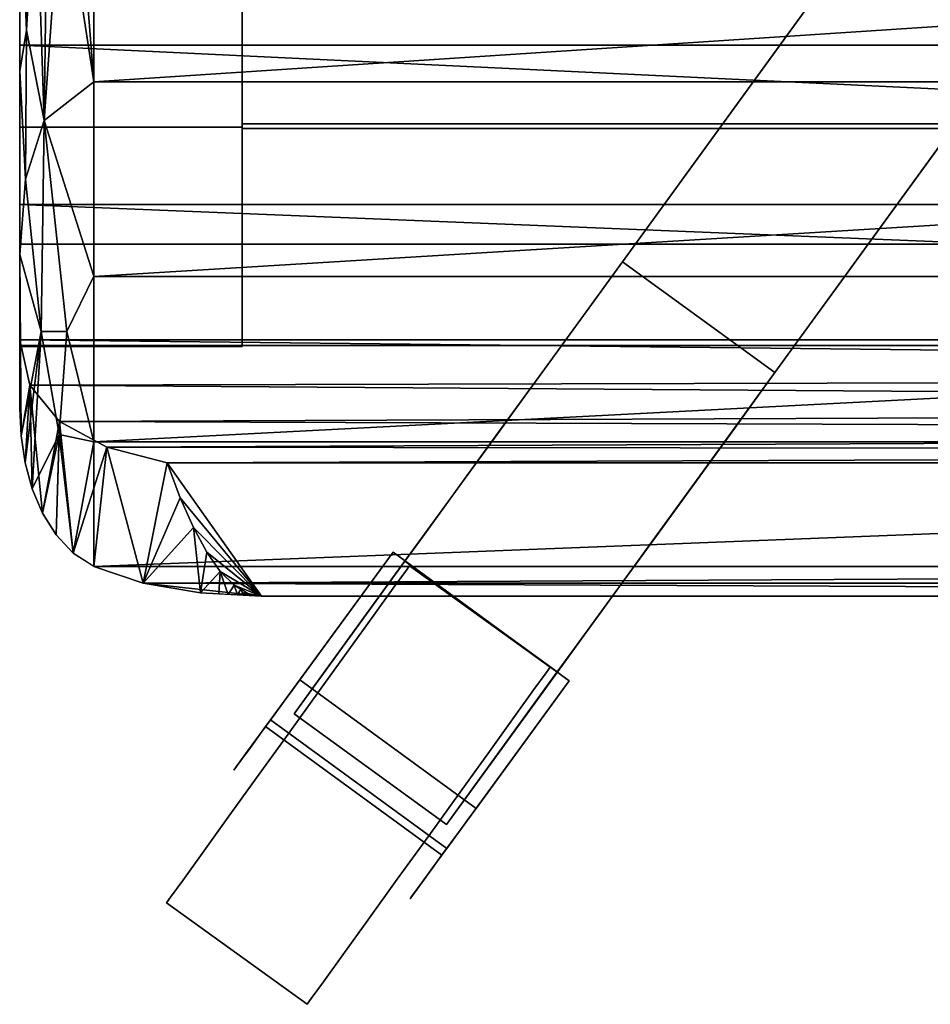
# Model space of a CAD drawing. Units: inches. Extents: x -12.6 to 12.6, y -21.8 to 2.2.
# Drawn here: x -8.9 to -4, y -21.8 to -16.6 of the extents above; entities that cross this region are included whole.
import ezdxf

# ---------------------------------------------------------------- set-up
doc = ezdxf.new("R2010")
doc.units = ezdxf.units.IN
doc.header["$MEASUREMENT"] = 0

msp = doc.modelspace()

# ---------------------------------------------------------------- linework, layer by layer
for points, invisible_edges in [([(-0.8536, -11.2436, 6.6245), (-0.8536, -11.2436, 5.6245), (-5.6599, -17.8589, 5.6245), (-5.6599, -17.8589, 6.6245)], 4), ([(-0.0446, -11.8314, 6.6245), (-4.8508, -18.4467, 6.6245), (-4.8508, -18.4467, 5.6245), (-0.0446, -11.8314, 5.6245)], 2), ([(-6.1018, -18.4671, 5.4749), (-6.3267, -18.7767, 6.3988), (-5.6599, -17.8589, 6.6245)], 13), ([(-5.6599, -17.8589, 5.6245), (-6.1018, -18.4671, 5.4749), (-5.6599, -17.8589, 6.6245)], 14), ([(-5.9933, -18.3178, 6.5117), (-4.8508, -18.4467, 6.6245), (-5.6599, -17.8589, 6.6245)], 1), ([(-5.6599, -17.8589, 5.6245), (-4.8508, -18.4467, 5.6245), (-5.8808, -18.163, 5.5497)], 2), ([(-5.5991, -18.6259, 5.5354), (-6.1018, -18.4671, 5.4749), (-5.8808, -18.163, 5.5497)], 13), ([(-4.8508, -18.4467, 5.6245), (-5.5991, -18.6259, 5.5354), (-5.8808, -18.163, 5.5497)], 15), ([(-6.3267, -18.7767, 6.3988), (-5.2779, -19.0344, 6.48), (-5.9933, -18.3178, 6.5117)], 3), ([(-4.8508, -18.4467, 6.6245), (-5.9933, -18.3178, 6.5117), (-5.2779, -19.0344, 6.48)], 3), ([(-6.1018, -18.4671, 5.4749), (-6.4764, -18.9827, 5.0491), (-6.3267, -18.7767, 6.3988)], 14), ([(-6.1018, -18.4671, 5.4749), (-5.5991, -18.6259, 5.5354), (-6.2891, -18.7249, 5.262)], 3), ([(-5.0892, -18.7748, 5.5438), (-5.5991, -18.6259, 5.5354), (-4.8508, -18.4467, 5.6245)], 3), ([(-5.2927, -19.0549, 5.4749), (-4.8508, -18.4467, 6.6245), (-5.5177, -19.3645, 6.3988)], 13), ([(-4.8508, -18.4467, 5.6245), (-4.8508, -18.4467, 6.6245), (-5.2927, -19.0549, 5.4749)], 3), ([(-5.4801, -19.3127, 5.262), (-6.2891, -18.7249, 5.262), (-5.5991, -18.6259, 5.5354)], 15), ([(-5.5991, -18.6259, 5.5354), (-5.0892, -18.7748, 5.5438), (-5.2927, -19.0549, 5.4749)], 13), ([(-5.4801, -19.3127, 5.262), (-5.5991, -18.6259, 5.5354), (-5.2927, -19.0549, 5.4749)], 3), ([(-6.4764, -18.9827, 5.0491), (-6.2891, -18.7249, 5.262), (-5.6674, -19.5705, 5.0491)], 14), ([(-5.4801, -19.3127, 5.262), (-5.6674, -19.5705, 5.0491), (-6.2891, -18.7249, 5.262)], 14), ([(-6.4764, -18.9827, 5.0491), (-6.892, -19.5548, 5.7562), (-6.3267, -18.7767, 6.3988)], 13), ([(-5.8003, -19.7535, 6.0775), (-6.3267, -18.7767, 6.3988), (-6.6094, -19.1657, 6.0775)], 13), ([(-6.3267, -18.7767, 6.3988), (-5.5177, -19.3645, 6.3988), (-5.2779, -19.0344, 6.48)], 13), ([(-5.8003, -19.7535, 6.0775), (-5.5177, -19.3645, 6.3988), (-6.3267, -18.7767, 6.3988)], 14), ([(-6.7267, -19.3273, 4.4117), (-6.892, -19.5548, 5.7562), (-6.4764, -18.9827, 5.0491)], 3), ([(-6.6015, -19.155, 4.7304), (-6.4764, -18.9827, 5.0491), (-5.7925, -19.7428, 4.7304)], 14), ([(-5.6674, -19.5705, 5.0491), (-5.7925, -19.7428, 4.7304), (-6.4764, -18.9827, 5.0491)], 14), ([(-5.6674, -19.5705, 5.0491), (-5.2927, -19.0549, 5.4749), (-5.5177, -19.3645, 6.3988)], 14), ([(-6.083, -20.1426, 5.7562), (-6.6094, -19.1657, 6.0775), (-6.892, -19.5548, 5.7562)], 13), ([(-6.6015, -19.155, 4.7304), (-6.3577, -19.6701, 4.2448), (-6.7267, -19.3273, 4.4117)], 3), ([(-6.6094, -19.1657, 6.0775), (-6.083, -20.1426, 5.7562), (-5.8003, -19.7535, 6.0775)], 13), ([(-6.6015, -19.155, 4.7304), (-5.7925, -19.7428, 4.7304), (-6.3577, -19.6701, 4.2448)], 15), ([(-6.7267, -19.3273, 4.4117), (-6.8146, -19.4482, 3.6599), (-7.2698, -20.0747, 4.7944)], 14), ([(-7.2698, -20.0747, 4.7944), (-6.892, -19.5548, 5.7562), (-6.7267, -19.3273, 4.4117)], 14), ([(-6.7267, -19.3273, 4.4117), (-6.3577, -19.6701, 4.2448), (-6.7707, -19.3877, 4.0358)], 3), ([(-5.5177, -19.3645, 6.3988), (-6.083, -20.1426, 5.7562), (-5.6674, -19.5705, 5.0491)], 14), ([(-7.5269, -20.2898, 2.5576), (-6.8768, -19.3996, 2.5576), (-6.8768, -19.3996, 2.4788), (-7.5269, -20.2898, 1.6464)], 4), ([(-7.3717, -20.0773, 0.9277), (-7.5269, -20.2898, 1.6464), (-6.8768, -19.3996, 2.4788)], 3), ([(-7.3717, -20.0773, 0.9277), (-6.8768, -19.3996, 2.4788), (-6.437, -20.76, 0.9277)], 2), ([(-5.942, -20.0822, 2.4788), (-6.437, -20.76, 0.9277), (-6.8768, -19.3996, 2.4788)], 2), ([(-6.3236, -19.805, 3.6599), (-6.8146, -19.4482, 3.6599), (-6.7707, -19.3877, 4.0358)], 12), ([(-6.3577, -19.6701, 4.2448), (-6.3236, -19.805, 3.6599), (-6.7707, -19.3877, 4.0358)], 15), ([(-7.6015, -20.5984, 0.0361), (-6.7897, -19.4719, 1.1015), (-7.4346, -20.3668, -0.0015)], 3), ([(-6.7897, -19.4719, 1.1015), (-7.6015, -20.5984, 0.0361), (-6.9786, -19.734, 1.8815)], 15), ([(-7.1122, -19.9193, 0.1463), (-7.4346, -20.3668, -0.0015), (-6.7897, -19.4719, 1.1015)], 15), ([(-6.8146, -19.4482, 2.5576), (-7.4024, -20.2573, 2.5576), (-7.4024, -20.2573, 3.6599), (-6.8146, -19.4482, 3.6599)], 4), ([(-6.8146, -19.4482, 3.6599), (-7.4024, -20.2573, 3.6599), (-7.2698, -20.0747, 4.7944)], 13), ([(-6.9786, -19.734, 0.3216), (-7.1122, -19.9193, 0.1463), (-6.7897, -19.4719, 1.1015)], 14), ([(-6.9786, -19.734, 0.3216), (-6.7897, -19.4719, 1.1015), (-6.8761, -19.5918, 0.55)], 3), ([(-6.9786, -19.734, 1.8815), (-6.8117, -19.5024, 1.387), (-6.7897, -19.4719, 1.1015)], 13), ([(-6.8761, -19.5918, 0.55), (-6.7897, -19.4719, 1.1015), (-6.8117, -19.5024, 0.8161)], 1), ([(-6.8117, -19.5024, 0.8161), (-6.7897, -19.4719, 1.1015), (-6.0431, -20.0099, 1.1015)], 12), ([(-6.0431, -20.0099, 1.1015), (-6.7897, -19.4719, 1.1015), (-6.8117, -19.5024, 1.387)], 12), ([(-6.8117, -19.5024, 1.387), (-6.9786, -19.734, 1.8815), (-6.8761, -19.5918, 1.6531)], 1), ([(-6.0651, -20.0404, 0.8161), (-6.8761, -19.5918, 0.55), (-6.8117, -19.5024, 0.8161)], 13), ([(-6.8117, -19.5024, 1.387), (-6.8761, -19.5918, 1.6531), (-6.0651, -20.0404, 1.387)], 14), ([(-6.0651, -20.0404, 0.8161), (-6.8117, -19.5024, 0.8161), (-6.0431, -20.0099, 1.1015)], 3), ([(-6.8117, -19.5024, 1.387), (-6.0651, -20.0404, 1.387), (-6.0431, -20.0099, 1.1015)], 13), ([(-6.2719, -20.4025, 5.2753), (-6.892, -19.5548, 5.7562), (-7.0809, -19.8147, 5.2753)], 13), ([(-6.9786, -19.734, 0.3216), (-6.8761, -19.5918, 0.55), (-6.1295, -20.1298, 0.55)], 14), ([(-6.1295, -20.1298, 1.6531), (-6.8761, -19.5918, 1.6531), (-6.9786, -19.734, 1.8815)], 13), ([(-6.892, -19.5548, 5.7562), (-6.2719, -20.4025, 5.2753), (-6.083, -20.1426, 5.7562)], 13), ([(-6.1295, -20.1298, 0.55), (-6.8761, -19.5918, 0.55), (-6.0651, -20.0404, 0.8161)], 3), ([(-6.8761, -19.5918, 1.6531), (-6.1295, -20.1298, 1.6531), (-6.0651, -20.0404, 1.387)], 13), ([(-6.083, -20.1426, 5.7562), (-5.9177, -19.915, 4.4117), (-5.6674, -19.5705, 5.0491)], 13), ([(-5.7925, -19.7428, 4.7304), (-5.9177, -19.915, 4.4117), (-6.3577, -19.6701, 4.2448)], 14), ([(-5.9582, -19.9708, 4.0655), (-6.3577, -19.6701, 4.2448), (-5.9177, -19.915, 4.4117)], 3), ([(-6.3577, -19.6701, 4.2448), (-5.9582, -19.9708, 4.0655), (-6.3236, -19.805, 3.6599)], 15), ([(-8.0575, -21.2312, 1.387), (-7.6015, -20.5984, 2.167), (-6.9786, -19.734, 1.8815)], 15), ([(-6.9786, -19.734, 1.8815), (-7.6015, -20.5984, 0.0361), (-8.0575, -21.2312, 1.387)], 15), ([(-6.9786, -19.734, 1.8815), (-7.6015, -20.5984, 2.167), (-7.4346, -20.3668, 2.2046)], 13), ([(-7.4346, -20.3668, 2.2046), (-7.1122, -19.9193, 2.0568), (-6.9786, -19.734, 1.8815)], 13), ([(-6.9786, -19.734, 0.3216), (-6.232, -20.272, 0.3216), (-7.1122, -19.9193, 0.1463)], 3), ([(-7.1122, -19.9193, 2.0568), (-6.3655, -20.4574, 2.0568), (-6.9786, -19.734, 1.8815)], 3), ([(-6.1295, -20.1298, 0.55), (-6.232, -20.272, 0.3216), (-6.9786, -19.734, 0.3216)], 14), ([(-6.1295, -20.1298, 1.6531), (-6.9786, -19.734, 1.8815), (-6.232, -20.272, 1.8815)], 3), ([(-6.3655, -20.4574, 2.0568), (-6.232, -20.272, 1.8815), (-6.9786, -19.734, 1.8815)], 14), ([(-7.2698, -20.0747, 4.7944), (-6.9083, -20.4278, 4.5984), (-7.0809, -19.8147, 5.2753)], 3), ([(-6.9083, -20.4278, 4.5984), (-6.2719, -20.4025, 5.2753), (-7.0809, -19.8147, 5.2753)], 15), ([(-5.9582, -19.9708, 4.0655), (-6.0056, -20.036, 3.6599), (-6.3236, -19.805, 3.6599)], 12), ([(-7.4346, -20.3668, -0.0015), (-7.1122, -19.9193, 0.1463), (-7.2677, -20.1351, 0.0361)], 1), ([(-7.2677, -20.1351, 2.167), (-7.1122, -19.9193, 2.0568), (-7.4346, -20.3668, 2.2046)], 2), ([(-6.3655, -20.4574, 0.1463), (-6.5211, -20.6732, 0.0361), (-7.2677, -20.1351, 0.0361), (-7.1122, -19.9193, 0.1463)], 10), ([(-7.1122, -19.9193, 2.0568), (-7.2677, -20.1351, 2.167), (-6.5211, -20.6732, 2.167), (-6.3655, -20.4574, 2.0568)], 10), ([(-7.1122, -19.9193, 0.1463), (-6.232, -20.272, 0.3216), (-6.3655, -20.4574, 0.1463)], 13), ([(-5.9177, -19.915, 4.4117), (-6.083, -20.1426, 5.7562), (-6.4607, -20.6625, 4.7944)], 13), ([(-5.9177, -19.915, 4.4117), (-6.4607, -20.6625, 4.7944), (-6.0056, -20.036, 3.6599)], 3), ([(-6.0431, -20.0099, 1.1015), (-6.0651, -20.0404, 1.387), (-6.0651, -20.0404, 0.8161)], 2), ([(-6.688, -20.9048, 2.2046), (-7.2465, -21.6798, 1.6531), (-6.0651, -20.0404, 0.8161)], 15), ([(-7.2465, -21.6798, 1.6531), (-7.0104, -21.3523, 0.1463), (-6.0651, -20.0404, 0.8161)], 15), ([(-6.0651, -20.0404, 0.8161), (-7.0104, -21.3523, 0.1463), (-6.688, -20.9048, -0.0015)], 15), ([(-6.232, -20.272, 1.8815), (-6.688, -20.9048, 2.2046), (-6.0651, -20.0404, 0.8161)], 15), ([(-6.5211, -20.6732, 0.0361), (-6.0651, -20.0404, 0.8161), (-6.688, -20.9048, -0.0015)], 3), ([(-6.0056, -20.036, 2.5576), (-6.0056, -20.036, 3.6599), (-6.5934, -20.845, 3.6599), (-6.5934, -20.845, 2.5576)], 2), ([(-6.0056, -20.036, 3.6599), (-6.4607, -20.6625, 4.7944), (-6.5934, -20.845, 3.6599)], 13), ([(-6.0651, -20.0404, 0.8161), (-6.5211, -20.6732, 0.0361), (-6.3655, -20.4574, 0.1463)], 13), ([(-6.232, -20.272, 0.3216), (-6.0651, -20.0404, 0.8161), (-6.3655, -20.4574, 0.1463)], 3), ([(-6.232, -20.272, 1.8815), (-6.0651, -20.0404, 1.387), (-6.1295, -20.1298, 1.6531)], 1), ([(-6.0651, -20.0404, 1.387), (-6.232, -20.272, 1.8815), (-6.0651, -20.0404, 0.8161)], 15), ([(-6.0651, -20.0404, 0.8161), (-6.232, -20.272, 0.3216), (-6.1295, -20.1298, 0.55)], 1), ([(-7.6827, -20.5031, 1.3502), (-7.3717, -20.0773, 0.9277), (-7.7082, -20.5381, 1.2749)], 3), ([(-7.4095, -20.129, 0.869), (-7.7082, -20.5381, 1.2749), (-7.3717, -20.0773, 0.9277)], 3), ([(-7.3717, -20.0773, 0.9277), (-7.6827, -20.5031, 1.3502), (-7.6467, -20.4538, 1.4119)], 13), ([(-7.3717, -20.0773, 0.9277), (-7.6467, -20.4538, 1.4119), (-7.6025, -20.3934, 1.456)], 13), ([(-7.3717, -20.0773, 0.9277), (-7.6025, -20.3934, 1.456), (-7.5532, -20.3259, 1.4797)], 13), ([(-7.5269, -20.2898, 1.6464), (-7.3717, -20.0773, 0.9277), (-7.5532, -20.3259, 1.4797)], 3), ([(-6.437, -20.76, 0.9277), (-6.4747, -20.8117, 0.869), (-7.4095, -20.129, 0.869), (-7.3717, -20.0773, 0.9277)], 2), ([(-6.9083, -20.4278, 4.5984), (-7.2698, -20.0747, 4.7944), (-7.3174, -20.1403, 4.3865)], 13), ([(-5.942, -20.0822, 2.4788), (-5.942, -20.0822, 2.5576), (-6.5921, -20.9725, 2.5576), (-6.5921, -20.9725, 1.6464)], 8), ([(-6.437, -20.76, 0.9277), (-5.942, -20.0822, 2.4788), (-6.5921, -20.9725, 1.6464)], 14), ([(-7.7082, -20.5381, 1.2749), (-7.4095, -20.129, 0.869), (-7.7216, -20.5565, 1.1911)], 3), ([(-7.4095, -20.129, 0.869), (-7.4548, -20.1911, 0.8286), (-7.7216, -20.5565, 1.1911)], 14), ([(-7.4548, -20.1911, 0.8286), (-7.4095, -20.129, 0.869), (-6.4747, -20.8117, 0.869)], 14), ([(-7.4346, -20.3668, -0.0015), (-7.2677, -20.1351, 0.0361), (-6.5211, -20.6732, 0.0361)], 14), ([(-6.688, -20.9048, 2.2046), (-7.2677, -20.1351, 2.167), (-7.4346, -20.3668, 2.2046)], 13), ([(-7.3174, -20.1403, 4.3865), (-7.4024, -20.2573, 3.6599), (-6.8848, -20.6333, 3.6599)], 12), ([(-6.8848, -20.6333, 3.6599), (-6.9083, -20.4278, 4.5984), (-7.3174, -20.1403, 4.3865)], 15), ([(-6.688, -20.9048, 2.2046), (-6.5211, -20.6732, 2.167), (-7.2677, -20.1351, 2.167)], 14), ([(-7.722, -20.5569, 1.1042), (-7.4548, -20.1911, 0.8286), (-7.5047, -20.2594, 0.8091)], 13), ([(-7.4548, -20.1911, 0.8286), (-7.722, -20.5569, 1.1042), (-7.7216, -20.5565, 1.1911)], 13), ([(-7.5047, -20.2594, 0.8091), (-7.4548, -20.1911, 0.8286), (-6.5201, -20.8737, 0.8286)], 14), ([(-7.4548, -20.1911, 0.8286), (-6.4747, -20.8117, 0.869), (-6.5201, -20.8737, 0.8286)], 13), ([(-7.722, -20.5569, 1.1042), (-7.5047, -20.2594, 0.8091), (-7.7093, -20.5395, 1.0201)], 3), ([(-7.5047, -20.2594, 0.8091), (-7.5559, -20.3296, 0.8118), (-7.7093, -20.5395, 1.0201)], 14), ([(-7.5559, -20.3296, 0.8118), (-7.5047, -20.2594, 0.8091), (-6.57, -20.9421, 0.8091)], 14), ([(-6.5201, -20.8737, 0.8286), (-6.57, -20.9421, 0.8091), (-7.5047, -20.2594, 0.8091)], 14), ([(-6.688, -20.9048, 2.2046), (-6.232, -20.272, 1.8815), (-6.3655, -20.4574, 2.0568)], 13), ([(-6.6678, -21.076, 1.456), (-6.6185, -21.0085, 1.4797), (-7.5532, -20.3259, 1.4797), (-7.6025, -20.3934, 1.456)], 8), ([(-7.6843, -20.5054, 0.9442), (-7.7093, -20.5395, 1.0201), (-7.5559, -20.3296, 0.8118)], 14), ([(-7.605, -20.3968, 0.8365), (-7.6843, -20.5054, 0.9442), (-7.5559, -20.3296, 0.8118)], 3), ([(-7.5559, -20.3296, 0.8118), (-6.6212, -21.0122, 0.8118), (-7.605, -20.3968, 0.8365)], 3), ([(-6.688, -20.9048, -0.0015), (-7.6015, -20.5984, 0.0361), (-7.4346, -20.3668, -0.0015)], 13), ([(-7.4346, -20.3668, 2.2046), (-7.6015, -20.5984, 2.167), (-6.8549, -21.1364, 2.167)], 14), ([(-6.57, -20.9421, 0.8091), (-6.6212, -21.0122, 0.8118), (-7.5559, -20.3296, 0.8118)], 14), ([(-6.5211, -20.6732, 0.0361), (-6.688, -20.9048, -0.0015), (-7.4346, -20.3668, -0.0015)], 14), ([(-6.8549, -21.1364, 2.167), (-6.688, -20.9048, 2.2046), (-7.4346, -20.3668, 2.2046)], 14), ([(-7.6843, -20.5054, 0.9442), (-7.605, -20.3968, 0.8365), (-7.6488, -20.4567, 0.8816)], 1), ([(-7.6488, -20.4567, 0.8816), (-7.605, -20.3968, 0.8365), (-6.6703, -21.0794, 0.8365)], 14), ([(-6.7119, -21.1365, 1.4119), (-6.6678, -21.076, 1.456), (-7.6025, -20.3934, 1.456), (-7.6467, -20.4538, 1.4119)], 10), ([(-7.605, -20.3968, 0.8365), (-6.6212, -21.0122, 0.8118), (-6.6703, -21.0794, 0.8365)], 13), ([(-6.9083, -20.4278, 4.5984), (-6.4607, -20.6625, 4.7944), (-6.2719, -20.4025, 5.2753)], 13), ([(-6.9083, -20.4278, 4.5984), (-6.8848, -20.6333, 3.6599), (-6.5271, -20.7538, 4.2272)], 15), ([(-6.5271, -20.7538, 4.2272), (-6.4607, -20.6625, 4.7944), (-6.9083, -20.4278, 4.5984)], 14), ([(-6.714, -21.1394, 0.8816), (-6.7496, -21.188, 0.9442), (-7.6843, -20.5054, 0.9442), (-7.6488, -20.4567, 0.8816)], 10), ([(-6.7479, -21.1858, 1.3502), (-6.7119, -21.1365, 1.4119), (-7.6467, -20.4538, 1.4119), (-7.6827, -20.5031, 1.3502)], 10), ([(-6.6703, -21.0794, 0.8365), (-6.714, -21.1394, 0.8816), (-7.6488, -20.4567, 0.8816)], 14), ([(-6.688, -20.9048, 2.2046), (-6.3655, -20.4574, 2.0568), (-6.5211, -20.6732, 2.167)], 1), ([(-7.7093, -20.5395, 1.0201), (-7.6843, -20.5054, 0.9442), (-6.7496, -21.188, 0.9442), (-6.7745, -21.2222, 1.0201)], 10), ([(-6.7735, -21.2208, 1.2749), (-6.7479, -21.1858, 1.3502), (-7.6827, -20.5031, 1.3502), (-7.7082, -20.5381, 1.2749)], 10), ([(-6.7745, -21.2222, 1.0201), (-6.7872, -21.2396, 1.1042), (-7.722, -20.5569, 1.1042), (-7.7093, -20.5395, 1.0201)], 10), ([(-7.7216, -20.5565, 1.1911), (-7.722, -20.5569, 1.1042), (-6.7872, -21.2396, 1.1042)], 14), ([(-6.7869, -21.2391, 1.1911), (-6.7735, -21.2208, 1.2749), (-7.7082, -20.5381, 1.2749), (-7.7216, -20.5565, 1.1911)], 10), ([(-7.7216, -20.5565, 1.1911), (-6.7872, -21.2396, 1.1042), (-6.7869, -21.2391, 1.1911)], 13), ([(-8.0795, -21.2617, 1.1015), (-7.6015, -20.5984, 0.0361), (-7.7571, -20.8142, 0.1463)], 13), ([(-7.6015, -20.5984, 0.0361), (-8.0795, -21.2617, 1.1015), (-8.0575, -21.2312, 1.387)], 13), ([(-7.6015, -20.5984, 2.167), (-8.0575, -21.2312, 1.387), (-7.9931, -21.1418, 1.6531)], 13), ([(-7.6015, -20.5984, 2.167), (-7.9931, -21.1418, 1.6531), (-7.8906, -20.9996, 1.8815)], 13), ([(-7.6015, -20.5984, 2.167), (-7.8906, -20.9996, 1.8815), (-7.7571, -20.8142, 2.0568)], 1), ([(-6.8549, -21.1364, 0.0361), (-7.0104, -21.3523, 0.1463), (-7.7571, -20.8142, 0.1463), (-7.6015, -20.5984, 0.0361)], 10), ([(-7.0104, -21.3523, 2.0568), (-6.8549, -21.1364, 2.167), (-7.6015, -20.5984, 2.167), (-7.7571, -20.8142, 2.0568)], 10), ([(-6.8549, -21.1364, 0.0361), (-7.6015, -20.5984, 0.0361), (-6.688, -20.9048, -0.0015)], 3), ([(-6.8848, -20.6333, 3.6599), (-6.5934, -20.845, 3.6599), (-6.5271, -20.7538, 4.2272)], 12), ([(-6.4747, -20.8117, 0.869), (-6.437, -20.76, 0.9277), (-6.7735, -21.2208, 1.2749)], 14), ([(-6.7479, -21.1858, 1.3502), (-6.7735, -21.2208, 1.2749), (-6.437, -20.76, 0.9277)], 14), ([(-6.437, -20.76, 0.9277), (-6.7119, -21.1365, 1.4119), (-6.7479, -21.1858, 1.3502)], 13), ([(-6.6678, -21.076, 1.456), (-6.7119, -21.1365, 1.4119), (-6.437, -20.76, 0.9277)], 14), ([(-6.437, -20.76, 0.9277), (-6.6185, -21.0085, 1.4797), (-6.6678, -21.076, 1.456)], 13), ([(-6.6185, -21.0085, 1.4797), (-6.437, -20.76, 0.9277), (-6.5921, -20.9725, 1.6464)], 3), ([(-7.9931, -21.1418, 0.55), (-8.0795, -21.2617, 1.1015), (-7.7571, -20.8142, 0.1463)], 15), ([(-7.9931, -21.1418, 0.55), (-7.7571, -20.8142, 0.1463), (-7.8906, -20.9996, 0.3216)], 1), ([(-7.0104, -21.3523, 0.1463), (-7.8906, -20.9996, 0.3216), (-7.7571, -20.8142, 0.1463)], 13), ([(-7.8906, -20.9996, 1.8815), (-7.144, -21.5376, 1.8815), (-7.7571, -20.8142, 2.0568)], 3), ([(-7.7571, -20.8142, 2.0568), (-7.144, -21.5376, 1.8815), (-7.0104, -21.3523, 2.0568)], 13), ([(-6.4747, -20.8117, 0.869), (-6.7869, -21.2391, 1.1911), (-6.5201, -20.8737, 0.8286)], 3), ([(-6.7869, -21.2391, 1.1911), (-6.4747, -20.8117, 0.869), (-6.7735, -21.2208, 1.2749)], 3), ([(-6.7869, -21.2391, 1.1911), (-6.7872, -21.2396, 1.1042), (-6.5201, -20.8737, 0.8286)], 14), ([(-6.57, -20.9421, 0.8091), (-6.5201, -20.8737, 0.8286), (-6.7872, -21.2396, 1.1042)], 14), ([(-7.2465, -21.6798, 1.6531), (-6.688, -20.9048, 2.2046), (-7.144, -21.5376, 1.8815)], 3), ([(-7.144, -21.5376, 1.8815), (-6.688, -20.9048, 2.2046), (-6.8549, -21.1364, 2.167)], 13), ([(-6.688, -20.9048, -0.0015), (-7.0104, -21.3523, 0.1463), (-6.8549, -21.1364, 0.0361)], 1), ([(-6.57, -20.9421, 0.8091), (-6.7872, -21.2396, 1.1042), (-6.7745, -21.2222, 1.0201)], 13), ([(-6.7745, -21.2222, 1.0201), (-6.6212, -21.0122, 0.8118), (-6.57, -20.9421, 0.8091)], 13), ([(-7.9931, -21.1418, 0.55), (-7.8906, -20.9996, 0.3216), (-7.144, -21.5376, 0.3216)], 14), ([(-7.8906, -20.9996, 1.8815), (-7.9931, -21.1418, 1.6531), (-7.2465, -21.6798, 1.6531)], 14), ([(-7.0104, -21.3523, 0.1463), (-7.144, -21.5376, 0.3216), (-7.8906, -20.9996, 0.3216)], 14), ([(-7.2465, -21.6798, 1.6531), (-7.144, -21.5376, 1.8815), (-7.8906, -20.9996, 1.8815)], 14), ([(-6.6212, -21.0122, 0.8118), (-6.7745, -21.2222, 1.0201), (-6.7496, -21.188, 0.9442)], 13), ([(-6.6212, -21.0122, 0.8118), (-6.7496, -21.188, 0.9442), (-6.6703, -21.0794, 0.8365)], 3), ([(-6.714, -21.1394, 0.8816), (-6.6703, -21.0794, 0.8365), (-6.7496, -21.188, 0.9442)], 2), ([(-7.9931, -21.1418, 0.55), (-8.0575, -21.2312, 0.8161), (-8.0795, -21.2617, 1.1015)], 12), ([(-7.9931, -21.1418, 0.55), (-7.2465, -21.6798, 0.55), (-8.0575, -21.2312, 0.8161)], 3), ([(-7.3109, -21.7692, 1.387), (-7.9931, -21.1418, 1.6531), (-8.0575, -21.2312, 1.387)], 13), ([(-7.9931, -21.1418, 0.55), (-7.144, -21.5376, 0.3216), (-7.2465, -21.6798, 0.55)], 13), ([(-7.2465, -21.6798, 1.6531), (-7.9931, -21.1418, 1.6531), (-7.3109, -21.7692, 1.387)], 3), ([(-7.144, -21.5376, 1.8815), (-6.8549, -21.1364, 2.167), (-7.0104, -21.3523, 2.0568)], 1), ([(-8.0795, -21.2617, 1.1015), (-8.0575, -21.2312, 0.8161), (-7.3109, -21.7692, 0.8161)], 14), ([(-8.0575, -21.2312, 1.387), (-8.0795, -21.2617, 1.1015), (-7.3329, -21.7997, 1.1015)], 12), ([(-7.3329, -21.7997, 1.1015), (-8.0795, -21.2617, 1.1015), (-7.3109, -21.7692, 0.8161)], 2), ([(-8.0575, -21.2312, 0.8161), (-7.2465, -21.6798, 0.55), (-7.3109, -21.7692, 0.8161)], 13), ([(-7.3109, -21.7692, 1.387), (-8.0575, -21.2312, 1.387), (-7.3329, -21.7997, 1.1015)], 3), ([(-7.2465, -21.6798, 0.55), (-7.0104, -21.3523, 0.1463), (-7.2465, -21.6798, 1.6531)], 15), ([(-7.0104, -21.3523, 0.1463), (-7.2465, -21.6798, 0.55), (-7.144, -21.5376, 0.3216)], 1), ([(-7.2465, -21.6798, 1.6531), (-7.3109, -21.7692, 1.387), (-7.3329, -21.7997, 1.1015)], 12), ([(-7.3329, -21.7997, 1.1015), (-7.3109, -21.7692, 0.8161), (-7.2465, -21.6798, 0.55)], 12), ([(-7.2465, -21.6798, 0.55), (-7.2465, -21.6798, 1.6531), (-7.3329, -21.7997, 1.1015)], 15)]:
    msp.add_3dface(points, dxfattribs=dict(invisible_edges=invisible_edges))
for points in [[(-5.6599, -17.8589, 5.6245), (-0.8536, -11.2436, 5.6245), (-0.0446, -11.8314, 5.6245), (-4.8508, -18.4467, 5.6245)], [(-4.8508, -18.4467, 6.6245), (-0.0446, -11.8314, 6.6245), (-0.8536, -11.2436, 6.6245), (-5.6599, -17.8589, 6.6245)], [(-5.942, -20.0822, 2.5576), (-6.8768, -19.3996, 2.5576), (-7.5269, -20.2898, 2.5576), (-6.5921, -20.9725, 2.5576)], [(-6.8768, -19.3996, 2.4788), (-6.8768, -19.3996, 2.5576), (-5.942, -20.0822, 2.5576), (-5.942, -20.0822, 2.4788)], [(-7.4024, -20.2573, 2.5576), (-6.8146, -19.4482, 2.5576), (-6.0056, -20.036, 2.5576), (-6.5934, -20.845, 2.5576)], [(-6.8146, -19.4482, 2.5576), (-6.8146, -19.4482, 3.6599), (-6.0056, -20.036, 3.6599), (-6.0056, -20.036, 2.5576)], [(-6.5934, -20.845, 3.6599), (-7.4024, -20.2573, 3.6599), (-7.4024, -20.2573, 2.5576), (-6.5934, -20.845, 2.5576)], [(-7.5269, -20.2898, 1.6464), (-7.5532, -20.3259, 1.4797), (-6.6185, -21.0085, 1.4797), (-6.5921, -20.9725, 1.6464)], [(-7.5269, -20.2898, 2.5576), (-7.5269, -20.2898, 1.6464), (-6.5921, -20.9725, 1.6464), (-6.5921, -20.9725, 2.5576)]]:
    msp.add_3dface(points)

# ---------------------------------------------------------------- meshes
mesh = msp.add_polyface()
corners = [(-8.8583, -5.5629, 17.42), (-8.8583, -5.0337, 17.5295), (-8.8583, -4.6087, 17.8633), (-8.8583, -4.3769, 18.3515), (-8.8583, -2.5884, 28.0874), (-8.8583, -2.0076, 27.9807), (-8.8583, -1.4268, 27.8741), (-8.8583, -3.2179, 18.1233), (-8.8583, -3.52, 17.362), (-8.8583, -4.0639, 16.7496), (-8.8583, -4.7843, 16.3597), (-8.8583, -5.5944, 16.2393), (-8.8583, -18.3079, 16.5788), (-8.8583, -18.3039, 16.7301), (-8.8583, -17.765, 17.183), (-8.8583, -17.1442, 17.5148), (-8.8583, -16.4683, 17.7112)]
mesh.append_faces([[corners[k] for k in face] for face in [(7, 5, 6)]], dxfattribs={"vtx0": -1})
mesh.append_faces([[corners[k] for k in face] for face in [(12, 16, 11)]], dxfattribs={"vtx0": -1, "vtx1": -1})
mesh.append_faces([[corners[k] for k in face] for face in [(0, 10, 11, 16), (10, 0, 1, 9), (9, 1, 2, 8), (8, 2, 3, 7)]], dxfattribs={"vtx0": -1, "vtx2": -1})
mesh.append_faces([[corners[k] for k in face] for face in [(15, 16, 12, 14)]], dxfattribs={"vtx1": -1, "vtx2": -1})
mesh.append_faces([[corners[k] for k in face] for face in [(12, 13, 14)]], dxfattribs={"vtx2": -1})
mesh.append_faces([[corners[k] for k in face] for face in [(3, 4, 5, 7)]], dxfattribs={"vtx2": -1, "vtx3": -1})
mesh = msp.add_polyface()
corners = [(-7.6772, -18.3079, 16.5788), (-7.6772, -5.5944, 16.2393), (-7.6772, -4.7843, 16.3597), (-7.6772, -4.0639, 16.7496), (-7.6772, -3.52, 17.362), (-7.6772, -3.2179, 18.1233), (-7.6772, -1.4261, 27.8778), (-7.6772, -2.0069, 27.9845), (-7.6772, -2.5877, 28.0911), (-7.6772, -4.3769, 18.3515), (-7.6772, -4.6087, 17.8633), (-7.6772, -5.0337, 17.5295), (-7.6772, -5.5629, 17.42), (-7.6772, -16.4683, 17.7112), (-7.6772, -17.1442, 17.5148), (-7.6772, -17.765, 17.183), (-7.6772, -18.3039, 16.7301)]
mesh.append_faces([[corners[k] for k in face] for face in [(9, 7, 8), (7, 5, 6)]], dxfattribs={"vtx0": -1})
mesh.append_faces([[corners[k] for k in face] for face in [(10, 4, 9)]], dxfattribs={"vtx0": -1, "vtx1": -1})
mesh.append_faces([[corners[k] for k in face] for face in [(5, 7, 9, 4)]], dxfattribs={"vtx0": -1, "vtx1": -1, "vtx2": -1})
mesh.append_faces([[corners[k] for k in face] for face in [(0, 1, 13, 14), (11, 12, 2, 3), (12, 13, 1, 2), (10, 11, 3, 4)]], dxfattribs={"vtx1": -1, "vtx3": -1})
mesh.append_faces([[corners[k] for k in face] for face in [(15, 16, 0, 14)]], dxfattribs={"vtx2": -1})
mesh = msp.add_polyface()
corners = [(-7.6772, -17.1269, 17.4682), (-7.6772, -17.1509, 16.5709), (-7.6772, -18.3033, 16.6016), (-7.6772, -17.7661, 17.1041), (-7.6772, -6.7705, 16.2936), (-7.6772, -6.739, 17.4743), (-7.6772, -5.5583, 17.4428), (-7.6772, -5.5899, 16.2621)]
mesh.append_faces([[corners[k] for k in face] for face in [(3, 0, 1, 2), (5, 6, 7, 4)]])
mesh = msp.add_polyface()
corners = [(-7.6772, -18.3079, 16.5788), (-8.8583, -18.3079, 16.5788), (-8.8583, -5.5944, 16.2393), (-7.6772, -5.5944, 16.2393)]
mesh.append_faces([[corners[k] for k in face] for face in [(3, 0, 1, 2)]])
mesh = msp.add_polyface()
corners = [(-8.4646, -15.7919, 18.5038), (-8.5522, -15.792, 18.4949), (-8.6354, -15.7921, 18.4686), (-8.71, -15.7924, 18.4263), (-8.7724, -15.7927, 18.37), (-8.8193, -15.7931, 18.3027), (-8.8484, -15.7936, 18.2276), (-8.8583, -15.7941, 18.1485), (-8.8583, -16.8475, 18.0064), (-8.8583, -17.8202, 17.5783), (-8.8583, -18.6361, 16.8982), (-8.8513, -18.783, 16.8308), (-8.8297, -18.9265, 16.7585), (-8.7924, -19.0639, 16.6815), (-8.7379, -19.1924, 16.5994), (-8.6653, -19.308, 16.5122), (-8.5738, -19.4049, 16.42), (-8.4646, -19.475, 16.3231), (-8.4646, -18.8141, 17.2281), (-8.4646, -17.9356, 17.9237), (-8.4646, -16.9032, 18.3595), (-8.7286, -17.1096, 18.2012), (-8.7452, -18.2298, 17.6012), (-8.8279, -17.4198, 17.9446), (-8.8215, -16.6306, 18.214), (-8.6487, -18.7761, 17.2081), (-8.6074, -18.2299, 17.7025)]
mesh.append_faces([[corners[k] for k in face] for face in [(3, 21, 2), (2, 20, 1), (15, 25, 14), (9, 23, 8), (6, 24, 5)]], dxfattribs={"vtx0": -1, "vtx1": -1})
mesh.append_faces([[corners[k] for k in face] for face in [(8, 23, 24), (2, 21, 20), (21, 26, 19), (18, 26, 25), (21, 23, 22), (26, 22, 25), (13, 25, 22), (24, 23, 21), (22, 23, 9), (18, 25, 16), (4, 24, 21), (21, 22, 26), (11, 22, 9)]], dxfattribs={"vtx0": -1, "vtx1": -1, "vtx2": -1})
mesh.append_faces([[corners[k] for k in face] for face in [(24, 6, 7), (22, 12, 13), (26, 18, 19), (22, 11, 12)]], dxfattribs={"vtx0": -1, "vtx2": -1})
mesh.append_faces([[corners[k] for k in face] for face in [(0, 1, 20)]], dxfattribs={"vtx1": -1})
mesh.append_faces([[corners[k] for k in face] for face in [(7, 8, 24), (4, 5, 24), (3, 4, 21), (19, 20, 21), (15, 16, 25), (13, 14, 25)]], dxfattribs={"vtx1": -1, "vtx2": -1})
mesh.append_faces([[corners[k] for k in face] for face in [(9, 10, 11), (16, 17, 18)]], dxfattribs={"vtx2": -1})
mesh = msp.add_polyface()
corners = [(-8.8583, -16.8475, 18.0064), (-8.8583, -17.8202, 17.5783), (-8.8583, -18.6361, 16.8982), (-8.8583, -18.2729, 16.68), (-8.8583, -17.5552, 17.2541), (-8.8583, -16.7089, 17.6144), (-8.8583, -15.7966, 17.7338), (-8.8583, -15.7941, 18.1485)]
mesh.append_faces([[corners[k] for k in face] for face in [(1, 3, 2)]], dxfattribs={"vtx0": -1})
mesh.append_faces([[corners[k] for k in face] for face in [(4, 0, 5)]], dxfattribs={"vtx0": -1, "vtx1": -1})
mesh.append_faces([[corners[k] for k in face] for face in [(4, 3, 1, 0)]], dxfattribs={"vtx1": -1, "vtx3": -1})
mesh.append_faces([[corners[k] for k in face] for face in [(7, 6, 5, 0)]], dxfattribs={"vtx2": -1})
mesh = msp.add_polyface()
corners = [(-8.8583, -16.7089, 17.6144), (-8.8583, -17.5552, 17.2541), (-8.8583, -18.2729, 16.68), (-8.8049, -18.5136, 16.3971), (-8.6463, -18.7061, 16.1159), (-8.3956, -18.8425, 15.871), (-8.075, -18.9258, 15.6931), (8.075, -18.9258, 15.6931), (8.3363, -18.8632, 15.8292), (8.5559, -18.7674, 16.0116), (8.7217, -18.6358, 16.2258), (8.8241, -18.4689, 16.4546), (8.8583, -18.2729, 16.68), (8.8583, -17.5548, 17.2543), (8.8583, -16.7087, 17.6145), (8.8583, -15.7966, 17.7338), (-8.8583, -15.7966, 17.7338)]
mesh.append_faces([[corners[k] for k in face] for face in [(14, 16, 15)]], dxfattribs={"vtx0": -1})
mesh.append_faces([[corners[k] for k in face] for face in [(1, 12, 2), (5, 8, 6), (10, 3, 11), (2, 11, 3)]], dxfattribs={"vtx0": -1, "vtx1": -1})
mesh.append_faces([[corners[k] for k in face] for face in [(13, 1, 0), (0, 14, 13), (1, 13, 12), (9, 5, 4), (4, 10, 9)]], dxfattribs={"vtx0": -1, "vtx2": -1})
mesh.append_faces([[corners[k] for k in face] for face in [(7, 6, 8)]], dxfattribs={"vtx1": -1})
mesh.append_faces([[corners[k] for k in face] for face in [(0, 16, 14), (12, 11, 2), (4, 3, 10), (9, 8, 5)]], dxfattribs={"vtx1": -1, "vtx2": -1})
mesh = msp.add_polyface()
corners = [(8.4645, -15.7919, 18.5052), (-8.4646, -15.7919, 18.5052), (-8.4646, -16.9036, 18.3609), (-8.4646, -17.9363, 17.9249), (-8.4646, -18.8151, 17.2291), (-8.4646, -19.4762, 16.3238), (-8.2027, -19.5649, 16.1502), (-7.8994, -19.6166, 16.0385), (-7.5745, -19.6336, 15.9999), (7.5745, -19.6336, 15.9999), (7.8988, -19.6167, 16.0383), (8.2019, -19.5651, 16.1498), (8.4646, -19.4762, 16.3237), (8.4645, -18.8152, 17.229), (8.4645, -17.9363, 17.9249), (8.4645, -16.9036, 18.3609)]
mesh.append_faces([[corners[k] for k in face] for face in [(9, 6, 8), (12, 6, 11)]], dxfattribs={"vtx0": -1, "vtx1": -1})
mesh.append_faces([[corners[k] for k in face] for face in [(6, 9, 11)]], dxfattribs={"vtx0": -1, "vtx1": -1, "vtx2": -1})
mesh.append_faces([[corners[k] for k in face] for face in [(14, 3, 4), (4, 13, 14), (12, 5, 6), (5, 12, 13)]], dxfattribs={"vtx0": -1, "vtx2": -1})
mesh.append_faces([[corners[k] for k in face] for face in [(1, 2, 0), (7, 8, 6)]], dxfattribs={"vtx1": -1})
mesh.append_faces([[corners[k] for k in face] for face in [(2, 3, 15), (15, 0, 2), (14, 15, 3), (4, 5, 13)]], dxfattribs={"vtx1": -1, "vtx2": -1})
mesh.append_faces([[corners[k] for k in face] for face in [(9, 10, 11)]], dxfattribs={"vtx2": -1})
mesh = msp.add_polyface()
corners = [(-8.8583, -18.3039, 16.7301), (-7.6772, -18.3039, 16.7301), (-7.6772, -17.765, 17.183), (-7.6772, -17.1442, 17.5148), (-7.6772, -16.4683, 17.7112), (-8.8583, -16.4683, 17.7112), (-8.8583, -17.1442, 17.5148), (-8.8583, -17.765, 17.183), (7.6772, -16.4683, 17.7112), (7.6772, -17.1442, 17.5148), (7.6772, -17.765, 17.183), (7.6772, -18.3039, 16.7301), (8.8583, -18.3039, 16.7301), (8.8583, -17.765, 17.183), (8.8583, -17.1442, 17.5148), (8.8583, -16.4683, 17.7112)]
mesh.append_faces([[corners[k] for k in face] for face in [(6, 3, 4, 5)]], dxfattribs={"vtx0": -1})
mesh.append_faces([[corners[k] for k in face] for face in [(7, 2, 3, 6)]], dxfattribs={"vtx0": -1, "vtx2": -1})
mesh.append_faces([[corners[k] for k in face] for face in [(12, 13, 10, 11)]], dxfattribs={"vtx1": -1})
mesh.append_faces([[corners[k] for k in face] for face in [(9, 10, 13, 14)]], dxfattribs={"vtx1": -1, "vtx3": -1})
mesh.append_faces([[corners[k] for k in face] for face in [(0, 1, 2, 7)]], dxfattribs={"vtx2": -1})
mesh.append_faces([[corners[k] for k in face] for face in [(14, 15, 8, 9)]], dxfattribs={"vtx3": -1})
mesh = msp.add_polyface()
corners = [(7.6772, -18.3033, 16.6016), (7.6772, -17.7661, 17.1041), (7.6772, -17.1269, 17.4682), (-7.6772, -17.1269, 17.4682), (-7.6772, -17.7661, 17.1041), (-7.6772, -18.3033, 16.6016)]
mesh.append_faces([[corners[k] for k in face] for face in [(2, 3, 4, 1), (5, 0, 1, 4)]], dxfattribs={"vtx2": -1})
mesh = msp.add_polyface()
corners = [(7.6772, -17.1269, 17.4682), (7.6772, -17.1509, 16.5709), (-7.6772, -17.1509, 16.5709), (-7.6772, -17.1269, 17.4682)]
mesh.append_faces([[corners[k] for k in face] for face in [(0, 1, 2, 3)]])
mesh = msp.add_polyface()
corners = [(7.6772, -17.1509, 16.5709), (7.6772, -18.3033, 16.6016), (-7.6772, -18.3033, 16.6016), (-7.6772, -17.1509, 16.5709)]
mesh.append_faces([[corners[k] for k in face] for face in [(0, 1, 2, 3)]])
mesh = msp.add_polyface()
corners = [(-8.075, -18.9258, 15.6931), (-8.0066, -19.1117, 15.7737), (-7.9368, -19.2701, 15.8424), (-7.8657, -19.4004, 15.8988), (-7.7938, -19.5021, 15.9429), (-7.7211, -19.5751, 15.9746), (-7.6479, -19.6189, 15.9936), (-7.5745, -19.6336, 15.9999), (-7.8994, -19.6166, 16.0385), (-8.2027, -19.5649, 16.1502), (-8.4646, -19.4762, 16.3238), (-8.5738, -19.4049, 16.42), (-8.6653, -19.308, 16.5122), (-8.7379, -19.1924, 16.5994), (-8.7924, -19.0639, 16.6815), (-8.8297, -18.9265, 16.7585), (-8.8513, -18.783, 16.8308), (-8.8583, -18.6361, 16.8982), (-8.8583, -18.2729, 16.68), (-8.8049, -18.5136, 16.3971), (-8.6463, -18.7061, 16.1159), (-8.3956, -18.8425, 15.871), (-7.7028, -19.6269, 16.0151), (-7.8011, -19.6217, 16.0268), (-7.6386, -19.6302, 16.0075), (-7.7519, -19.6243, 16.021), (-7.6707, -19.6285, 16.0113), (-7.6547, -19.6294, 16.0094), (-7.6845, -19.597, 15.9841), (-7.6067, -19.6271, 15.9971), (-7.6662, -19.608, 15.9888), (-7.6273, -19.623, 15.9953), (-7.6376, -19.621, 15.9945), (-7.6066, -19.6319, 16.0037), (-7.6226, -19.6311, 16.0056), (-7.6306, -19.6306, 16.0066), (-7.617, -19.6251, 15.9962), (-7.6146, -19.6315, 16.0047)]
mesh.append_faces([[corners[k] for k in face] for face in [(8, 4, 23), (4, 8, 3), (3, 8, 2), (24, 32, 35), (21, 11, 20), (29, 37, 36), (22, 28, 26), (11, 21, 10), (37, 29, 33)]], dxfattribs={"vtx0": -1, "vtx1": -1})
mesh.append_faces([[corners[k] for k in face] for face in [(22, 5, 28), (25, 4, 5), (27, 30, 6), (2, 8, 9), (24, 6, 32), (5, 22, 25), (6, 24, 27), (9, 0, 1), (26, 28, 30), (9, 21, 0), (20, 12, 13), (19, 13, 14), (13, 19, 20), (19, 14, 15), (19, 15, 16), (34, 31, 36), (31, 34, 35), (16, 18, 19)]], dxfattribs={"vtx0": -1, "vtx2": -1})
mesh.append_faces([[corners[k] for k in face] for face in [(37, 34, 36), (25, 23, 4), (1, 2, 9), (32, 31, 35), (9, 10, 21), (11, 12, 20), (27, 26, 30)]], dxfattribs={"vtx1": -1, "vtx2": -1})
mesh.append_faces([[corners[k] for k in face] for face in [(29, 7, 33), (16, 17, 18)]], dxfattribs={"vtx2": -1})
mesh = msp.add_polyface()
corners = [(-8.8583, -18.3039, 16.7301), (-7.6772, -18.3039, 16.7301), (-7.6772, -18.3079, 16.5788), (-8.8583, -18.3079, 16.5788)]
mesh.append_faces([[corners[k] for k in face] for face in [(1, 0, 3, 2)]])
mesh = msp.add_polyface()
corners = [(7.5745, -19.6336, 15.9999), (-7.5745, -19.6336, 15.9999), (-7.6479, -19.6189, 15.9936), (-7.7211, -19.5751, 15.9746), (-7.7938, -19.5021, 15.9429), (-7.8657, -19.4004, 15.8988), (-7.9368, -19.2701, 15.8424), (-8.0066, -19.1117, 15.7737), (-8.075, -18.9258, 15.6931), (8.075, -18.9258, 15.6931), (8.0066, -19.1117, 15.7737), (7.9368, -19.2701, 15.8424), (7.8657, -19.4004, 15.8988), (7.7938, -19.5021, 15.9429), (7.7211, -19.5751, 15.9746), (7.6479, -19.6189, 15.9936)]
mesh.append_faces([[corners[k] for k in face] for face in [(1, 6, 7), (1, 5, 6), (1, 8, 9, 0), (0, 9, 10), (0, 11, 12), (0, 12, 13)]], dxfattribs={"vtx0": -1, "vtx2": -1})
mesh.append_faces([[corners[k] for k in face] for face in [(15, 0, 14)]], dxfattribs={"vtx1": -1})
mesh.append_faces([[corners[k] for k in face] for face in [(7, 8, 1), (3, 4, 1), (4, 5, 1), (10, 11, 0), (13, 14, 0)]], dxfattribs={"vtx1": -1, "vtx2": -1})
mesh.append_faces([[corners[k] for k in face] for face in [(1, 2, 3)]], dxfattribs={"vtx2": -1})

doc.saveas('drawing.dxf')
